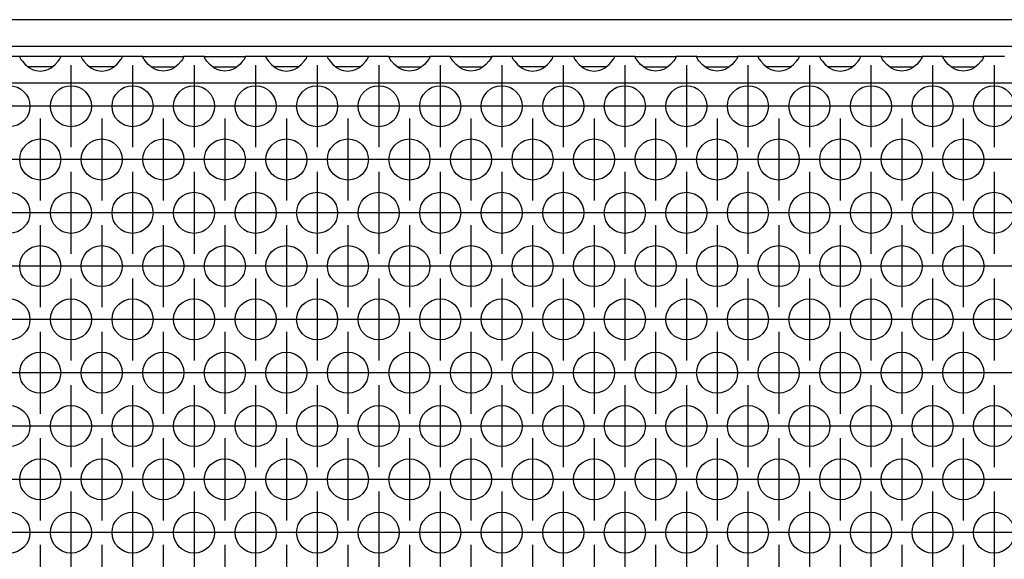
# Model space of a CAD drawing. Units: millimetres. Extents: x 0 to 594, y -13 to 407.
# Drawn here: x 222 to 241, y 266 to 276 of the extents above; entities that cross this region are included whole.
import ezdxf

# ---------------------------------------------------------------- set-up
doc = ezdxf.new("R2010")
doc.units = ezdxf.units.MM
doc.linetypes.add('DOT_CENTER', pattern=[14, 12, -1, 0, -1])
doc.layers.add('1', color=7, linetype='Continuous')

# ---------------------------------------------------------------- blocks, each defined once
blk = doc.blocks.new('frontpaneel_bg67_02__44', base_point=(265, 1378.75))
at = {"color": 1, "linetype": 'Continuous'}
for p, q in [((2262, 1381.35), (268, 1381.35)), ((2262, 1378.75), (268, 1378.75))]:
    blk.add_line(p, q, dxfattribs=at)
blk = doc.blocks.new('ansaugblende_lochung_rv4_6_bg67_wandstehend__48', base_point=(275, 1279.75))
at = {"color": 1, "linetype": 'Continuous'}
for p, q in [((1110.014, 1377.75), (1107.986, 1377.75)), ((1110.014, 1377.75), (1110.014, 1377.714)), ((1113.986, 1377.75), (1110.014, 1377.75)), ((1110.014, 1377.714), (1110.021, 1377.667)), ((1110.014, 1377.714), (1110.014, 1377.679)), ((1110.014, 1377.679), (1110.082, 1377.551)), ((1113.918, 1377.551), (1113.986, 1377.679)), ((1113.986, 1377.714), (1113.979, 1377.667)), ((1113.986, 1377.714), (1113.986, 1377.75)), ((1116.014, 1377.75), (1113.986, 1377.75)), ((1113.986, 1377.679), (1113.986, 1377.714)), ((1119.986, 1377.75), (1116.014, 1377.75)), ((1116.014, 1377.75), (1116.014, 1377.714)), ((1116.014, 1377.714), (1116.021, 1377.667)), ((1116.014, 1377.714), (1116.014, 1377.679)), ((1116.014, 1377.679), (1116.082, 1377.551)), ((1119.918, 1377.551), (1119.986, 1377.679)), ((1119.979, 1377.667), (1119.986, 1377.714)), ((1122.014, 1377.75), (1119.986, 1377.75)), ((1119.986, 1377.714), (1119.986, 1377.75)), ((1119.986, 1377.679), (1119.986, 1377.714)), ((1122.014, 1377.714), (1122.014, 1377.75)), ((1122.014, 1377.75), (1125.986, 1377.75)), ((1122.014, 1377.714), (1122.021, 1377.667)), ((1122.014, 1377.679), (1122.014, 1377.714)), ((1122.082, 1377.551), (1122.014, 1377.679)), ((1125.986, 1377.679), (1125.918, 1377.551)), ((1125.979, 1377.667), (1125.986, 1377.714)), ((1128.014, 1377.75), (1125.986, 1377.75)), ((1125.986, 1377.75), (1125.986, 1377.714)), ((1125.986, 1377.714), (1125.986, 1377.679)), ((1128.014, 1377.75), (1131.986, 1377.75)), ((1128.014, 1377.714), (1128.014, 1377.75)), ((1128.014, 1377.714), (1128.021, 1377.667)), ((1128.014, 1377.679), (1128.014, 1377.714)), ((1128.082, 1377.551), (1128.014, 1377.679)), ((1131.986, 1377.679), (1131.918, 1377.551)), ((1131.979, 1377.667), (1131.986, 1377.714)), ((1131.986, 1377.75), (1131.986, 1377.714)), ((1134.014, 1377.75), (1131.986, 1377.75)), ((1131.986, 1377.714), (1131.986, 1377.679)), ((1134.014, 1377.75), (1134.014, 1377.714)), ((1137.986, 1377.75), (1134.014, 1377.75)), ((1134.014, 1377.714), (1134.021, 1377.667)), ((1134.014, 1377.714), (1134.014, 1377.679)), ((1134.014, 1377.679), (1134.082, 1377.551)), ((1137.918, 1377.551), (1137.986, 1377.679)), ((1137.979, 1377.667), (1137.986, 1377.714)), ((1137.986, 1377.714), (1137.986, 1377.75)), ((1140.014, 1377.75), (1137.986, 1377.75)), ((1137.986, 1377.679), (1137.986, 1377.714)), ((1143.986, 1377.75), (1140.014, 1377.75)), ((1140.014, 1377.75), (1140.014, 1377.714)), ((1140.014, 1377.714), (1140.021, 1377.667)), ((1140.014, 1377.714), (1140.014, 1377.679)), ((1140.014, 1377.679), (1140.082, 1377.551)), ((1143.918, 1377.551), (1143.986, 1377.679)), ((1143.986, 1377.714), (1143.979, 1377.667)), ((1143.986, 1377.714), (1143.986, 1377.75)), ((1146.014, 1377.75), (1143.986, 1377.75)), ((1143.986, 1377.679), (1143.986, 1377.714)), ((1146.014, 1377.714), (1146.014, 1377.75)), ((1146.014, 1377.75), (1149.986, 1377.75)), ((1146.014, 1377.714), (1146.021, 1377.667)), ((1146.014, 1377.679), (1146.014, 1377.714)), ((1146.082, 1377.551), (1146.014, 1377.679)), ((1149.986, 1377.679), (1149.918, 1377.551)), ((1149.979, 1377.667), (1149.986, 1377.714)), ((1149.986, 1377.75), (1149.986, 1377.714)), ((1152.014, 1377.75), (1149.986, 1377.75)), ((1149.986, 1377.714), (1149.986, 1377.679)), ((1152.014, 1377.714), (1152.014, 1377.75)), ((1152.014, 1377.75), (1155.986, 1377.75)), ((1152.021, 1377.667), (1152.014, 1377.714)), ((1152.014, 1377.679), (1152.014, 1377.714)), ((1152.082, 1377.551), (1152.014, 1377.679)), ((1155.986, 1377.679), (1155.918, 1377.551)), ((1155.979, 1377.667), (1155.986, 1377.714)), ((1158.014, 1377.75), (1155.986, 1377.75)), ((1155.986, 1377.75), (1155.986, 1377.714)), ((1155.986, 1377.714), (1155.986, 1377.679)), ((1161.986, 1377.75), (1158.014, 1377.75)), ((1158.014, 1377.75), (1158.014, 1377.714)), ((1158.014, 1377.714), (1158.021, 1377.667)), ((1158.014, 1377.714), (1158.014, 1377.679)), ((1158.014, 1377.679), (1158.082, 1377.551)), ((1161.918, 1377.551), (1161.986, 1377.679)), ((1161.979, 1377.667), (1161.986, 1377.714)), ((1164.014, 1377.75), (1161.986, 1377.75)), ((1161.986, 1377.714), (1161.986, 1377.75)), ((1161.986, 1377.679), (1161.986, 1377.714)), ((1164.014, 1377.75), (1164.014, 1377.714)), ((1167.986, 1377.75), (1164.014, 1377.75)), ((1164.014, 1377.714), (1164.021, 1377.667)), ((1164.014, 1377.714), (1164.014, 1377.679)), ((1164.014, 1377.679), (1164.082, 1377.551)), ((1167.918, 1377.551), (1167.986, 1377.679)), ((1167.979, 1377.667), (1167.986, 1377.714)), ((1167.986, 1377.714), (1167.986, 1377.75)), ((1170.014, 1377.75), (1167.986, 1377.75)), ((1167.986, 1377.679), (1167.986, 1377.714)), ((1170.014, 1377.714), (1170.014, 1377.75)), ((1170.014, 1377.75), (1173.986, 1377.75)), ((1170.014, 1377.714), (1170.021, 1377.667)), ((1170.014, 1377.679), (1170.014, 1377.714)), ((1170.082, 1377.551), (1170.014, 1377.679)), ((1173.986, 1377.679), (1173.918, 1377.551)), ((1173.979, 1377.667), (1173.986, 1377.714)), ((1176.014, 1377.75), (1173.986, 1377.75)), ((1173.986, 1377.75), (1173.986, 1377.714)), ((1173.986, 1377.714), (1173.986, 1377.679)), ((1176.014, 1377.75), (1179.986, 1377.75)), ((1176.014, 1377.714), (1176.014, 1377.75)), ((1176.014, 1377.714), (1176.021, 1377.667)), ((1176.014, 1377.679), (1176.014, 1377.714)), ((1176.082, 1377.551), (1176.014, 1377.679)), ((1179.986, 1377.679), (1179.918, 1377.551)), ((1179.979, 1377.667), (1179.986, 1377.714)), ((1179.986, 1377.75), (1179.986, 1377.714)), ((1182.014, 1377.75), (1179.986, 1377.75)), ((1179.986, 1377.714), (1179.986, 1377.679)), ((1185.986, 1377.75), (1182.014, 1377.75)), ((1182.014, 1377.75), (1182.014, 1377.714)), ((1182.014, 1377.714), (1182.021, 1377.667)), ((1182.014, 1377.714), (1182.014, 1377.679)), ((1182.014, 1377.679), (1182.082, 1377.551)), ((1185.918, 1377.551), (1185.986, 1377.679)), ((1185.979, 1377.667), (1185.986, 1377.714)), ((1188.014, 1377.75), (1185.986, 1377.75)), ((1185.986, 1377.714), (1185.986, 1377.75)), ((1185.986, 1377.679), (1185.986, 1377.714)), ((1188.014, 1377.75), (1188.014, 1377.714)), ((1191.986, 1377.75), (1188.014, 1377.75)), ((1188.014, 1377.714), (1188.021, 1377.667)), ((1188.014, 1377.714), (1188.014, 1377.679)), ((1188.014, 1377.679), (1188.082, 1377.551)), ((1191.918, 1377.551), (1191.986, 1377.679)), ((1191.979, 1377.667), (1191.986, 1377.714)), ((1194.014, 1377.75), (1191.986, 1377.75)), ((1191.986, 1377.714), (1191.986, 1377.75)), ((1191.986, 1377.679), (1191.986, 1377.714)), ((1194.014, 1377.75), (1197.986, 1377.75)), ((1194.014, 1377.714), (1194.014, 1377.75)), ((1194.014, 1377.714), (1194.021, 1377.667)), ((1194.014, 1377.679), (1194.014, 1377.714)), ((1194.082, 1377.551), (1194.014, 1377.679)), ((1197.986, 1377.679), (1197.918, 1377.551)), ((1197.979, 1377.667), (1197.986, 1377.714)), ((1200.014, 1377.75), (1197.986, 1377.75)), ((1197.986, 1377.75), (1197.986, 1377.714)), ((1197.986, 1377.714), (1197.986, 1377.679)), ((1200.014, 1377.714), (1200.014, 1377.75)), ((1200.014, 1377.75), (1203.986, 1377.75)), ((1200.014, 1377.714), (1200.021, 1377.667)), ((1200.014, 1377.679), (1200.014, 1377.714)), ((1200.082, 1377.551), (1200.014, 1377.679)), ((1203.986, 1377.679), (1203.918, 1377.551)), ((1203.979, 1377.667), (1203.986, 1377.714)), ((1203.986, 1377.75), (1203.986, 1377.714)), ((1206.014, 1377.75), (1203.986, 1377.75)), ((1203.986, 1377.714), (1203.986, 1377.679)), ((1110.082, 1377.551), (1110.092, 1377.535)), ((1110.092, 1377.535), (1110.127, 1377.479)), ((1110.127, 1377.479), (1110.262, 1377.293)), ((1110.262, 1377.293), (1110.541, 1376.985)), ((1110.541, 1376.985), (1110.942, 1376.664)), ((1111.235, 1376.75), (1110.834, 1376.75)), ((1110.942, 1376.664), (1111.18, 1376.529)), ((1112.765, 1376.75), (1111.235, 1376.75)), ((1113.166, 1376.75), (1112.765, 1376.75)), ((1112.82, 1376.529), (1113.058, 1376.664)), ((1113.058, 1376.664), (1113.459, 1376.985)), ((1113.459, 1376.985), (1113.738, 1377.293)), ((1113.738, 1377.293), (1113.873, 1377.479)), ((1113.873, 1377.479), (1113.908, 1377.535)), ((1113.908, 1377.535), (1113.918, 1377.551)), ((1116.082, 1377.551), (1116.092, 1377.535)), ((1116.092, 1377.535), (1116.127, 1377.479)), ((1116.127, 1377.479), (1116.262, 1377.293)), ((1116.262, 1377.293), (1116.541, 1376.985)), ((1116.541, 1376.985), (1116.942, 1376.664)), ((1117.235, 1376.75), (1116.834, 1376.75)), ((1116.942, 1376.664), (1117.18, 1376.529)), ((1118.765, 1376.75), (1117.235, 1376.75)), ((1119.166, 1376.75), (1118.765, 1376.75)), ((1118.82, 1376.529), (1119.058, 1376.664)), ((1119.058, 1376.664), (1119.459, 1376.985)), ((1119.459, 1376.985), (1119.738, 1377.293)), ((1119.738, 1377.293), (1119.873, 1377.479)), ((1119.873, 1377.479), (1119.908, 1377.535)), ((1119.908, 1377.535), (1119.918, 1377.551)), ((1122.092, 1377.535), (1122.082, 1377.551)), ((1122.127, 1377.479), (1122.092, 1377.535)), ((1122.262, 1377.293), (1122.127, 1377.479)), ((1122.541, 1376.985), (1122.262, 1377.293)), ((1122.942, 1376.664), (1122.541, 1376.985)), ((1122.834, 1376.75), (1123.235, 1376.75)), ((1123.18, 1376.529), (1122.942, 1376.664)), ((1123.235, 1376.75), (1124.765, 1376.75)), ((1124.765, 1376.75), (1125.166, 1376.75)), ((1125.058, 1376.664), (1124.82, 1376.529)), ((1125.459, 1376.985), (1125.058, 1376.664)), ((1125.738, 1377.293), (1125.459, 1376.985)), ((1125.873, 1377.479), (1125.738, 1377.293)), ((1125.908, 1377.535), (1125.873, 1377.479)), ((1125.918, 1377.551), (1125.908, 1377.535)), ((1128.092, 1377.535), (1128.082, 1377.551)), ((1128.127, 1377.479), (1128.092, 1377.535)), ((1128.262, 1377.293), (1128.127, 1377.479)), ((1128.541, 1376.985), (1128.262, 1377.293)), ((1128.942, 1376.664), (1128.541, 1376.985)), ((1128.834, 1376.75), (1129.235, 1376.75)), ((1129.18, 1376.529), (1128.942, 1376.664)), ((1129.235, 1376.75), (1130.765, 1376.75)), ((1130.765, 1376.75), (1131.166, 1376.75)), ((1131.058, 1376.664), (1130.82, 1376.529)), ((1131.459, 1376.985), (1131.058, 1376.664)), ((1131.738, 1377.293), (1131.459, 1376.985)), ((1131.873, 1377.479), (1131.738, 1377.293)), ((1131.908, 1377.535), (1131.873, 1377.479)), ((1131.918, 1377.551), (1131.908, 1377.535)), ((1134.082, 1377.551), (1134.092, 1377.535)), ((1134.092, 1377.535), (1134.127, 1377.479)), ((1134.127, 1377.479), (1134.262, 1377.293)), ((1134.262, 1377.293), (1134.541, 1376.985)), ((1134.541, 1376.985), (1134.942, 1376.664)), ((1135.235, 1376.75), (1134.834, 1376.75)), ((1134.942, 1376.664), (1135.18, 1376.529)), ((1136.765, 1376.75), (1135.235, 1376.75)), ((1137.166, 1376.75), (1136.765, 1376.75)), ((1136.82, 1376.529), (1137.058, 1376.664)), ((1137.058, 1376.664), (1137.459, 1376.985)), ((1137.459, 1376.985), (1137.738, 1377.293)), ((1137.738, 1377.293), (1137.873, 1377.479)), ((1137.873, 1377.479), (1137.908, 1377.535)), ((1137.908, 1377.535), (1137.918, 1377.551)), ((1140.082, 1377.551), (1140.092, 1377.535)), ((1140.092, 1377.535), (1140.127, 1377.479)), ((1140.127, 1377.479), (1140.262, 1377.293)), ((1140.262, 1377.293), (1140.541, 1376.985)), ((1140.541, 1376.985), (1140.942, 1376.664)), ((1141.235, 1376.75), (1140.834, 1376.75)), ((1140.942, 1376.664), (1141.18, 1376.529)), ((1142.765, 1376.75), (1141.235, 1376.75)), ((1143.166, 1376.75), (1142.765, 1376.75)), ((1142.82, 1376.529), (1143.058, 1376.664)), ((1143.058, 1376.664), (1143.459, 1376.985)), ((1143.459, 1376.985), (1143.738, 1377.293)), ((1143.738, 1377.293), (1143.873, 1377.479)), ((1143.873, 1377.479), (1143.908, 1377.535)), ((1143.908, 1377.535), (1143.918, 1377.551)), ((1146.092, 1377.535), (1146.082, 1377.551)), ((1146.127, 1377.479), (1146.092, 1377.535)), ((1146.262, 1377.293), (1146.127, 1377.479)), ((1146.541, 1376.985), (1146.262, 1377.293)), ((1146.942, 1376.664), (1146.541, 1376.985)), ((1146.834, 1376.75), (1147.235, 1376.75)), ((1147.18, 1376.529), (1146.942, 1376.664)), ((1147.235, 1376.75), (1148.765, 1376.75)), ((1148.765, 1376.75), (1149.166, 1376.75)), ((1149.058, 1376.664), (1148.82, 1376.529)), ((1149.459, 1376.985), (1149.058, 1376.664)), ((1149.738, 1377.293), (1149.459, 1376.985)), ((1149.873, 1377.479), (1149.738, 1377.293)), ((1149.908, 1377.535), (1149.873, 1377.479)), ((1149.918, 1377.551), (1149.908, 1377.535)), ((1152.092, 1377.535), (1152.082, 1377.551)), ((1152.127, 1377.479), (1152.092, 1377.535)), ((1152.262, 1377.293), (1152.127, 1377.479)), ((1152.541, 1376.985), (1152.262, 1377.293)), ((1152.942, 1376.664), (1152.541, 1376.985)), ((1152.834, 1376.75), (1153.235, 1376.75)), ((1153.18, 1376.529), (1152.942, 1376.664)), ((1153.235, 1376.75), (1154.765, 1376.75)), ((1154.765, 1376.75), (1155.166, 1376.75)), ((1155.058, 1376.664), (1154.82, 1376.529)), ((1155.459, 1376.985), (1155.058, 1376.664)), ((1155.738, 1377.293), (1155.459, 1376.985)), ((1155.873, 1377.479), (1155.738, 1377.293)), ((1155.908, 1377.535), (1155.873, 1377.479)), ((1155.918, 1377.551), (1155.908, 1377.535)), ((1158.082, 1377.551), (1158.092, 1377.535)), ((1158.092, 1377.535), (1158.127, 1377.479)), ((1158.127, 1377.479), (1158.262, 1377.293)), ((1158.262, 1377.293), (1158.541, 1376.985)), ((1158.541, 1376.985), (1158.942, 1376.664)), ((1159.235, 1376.75), (1158.834, 1376.75)), ((1158.942, 1376.664), (1159.18, 1376.529)), ((1160.765, 1376.75), (1159.235, 1376.75)), ((1161.166, 1376.75), (1160.765, 1376.75)), ((1160.82, 1376.529), (1161.058, 1376.664)), ((1161.058, 1376.664), (1161.459, 1376.985)), ((1161.459, 1376.985), (1161.738, 1377.293)), ((1161.738, 1377.293), (1161.873, 1377.479)), ((1161.873, 1377.479), (1161.908, 1377.535)), ((1161.908, 1377.535), (1161.918, 1377.551)), ((1164.082, 1377.551), (1164.092, 1377.535)), ((1164.092, 1377.535), (1164.127, 1377.479)), ((1164.127, 1377.479), (1164.262, 1377.293)), ((1164.262, 1377.293), (1164.541, 1376.985)), ((1164.541, 1376.985), (1164.942, 1376.664)), ((1165.235, 1376.75), (1164.834, 1376.75)), ((1164.942, 1376.664), (1165.18, 1376.529)), ((1166.765, 1376.75), (1165.235, 1376.75)), ((1167.166, 1376.75), (1166.765, 1376.75)), ((1166.82, 1376.529), (1167.058, 1376.664)), ((1167.058, 1376.664), (1167.459, 1376.985)), ((1167.459, 1376.985), (1167.738, 1377.293)), ((1167.738, 1377.293), (1167.873, 1377.479)), ((1167.873, 1377.479), (1167.908, 1377.535)), ((1167.908, 1377.535), (1167.918, 1377.551)), ((1170.092, 1377.535), (1170.082, 1377.551)), ((1170.127, 1377.479), (1170.092, 1377.535)), ((1170.262, 1377.293), (1170.127, 1377.479)), ((1170.541, 1376.985), (1170.262, 1377.293)), ((1170.942, 1376.664), (1170.541, 1376.985)), ((1170.834, 1376.75), (1171.235, 1376.75)), ((1171.18, 1376.529), (1170.942, 1376.664)), ((1171.235, 1376.75), (1172.765, 1376.75)), ((1172.765, 1376.75), (1173.166, 1376.75)), ((1173.058, 1376.664), (1172.82, 1376.529)), ((1173.459, 1376.985), (1173.058, 1376.664)), ((1173.738, 1377.293), (1173.459, 1376.985)), ((1173.873, 1377.479), (1173.738, 1377.293)), ((1173.908, 1377.535), (1173.873, 1377.479)), ((1173.918, 1377.551), (1173.908, 1377.535)), ((1176.092, 1377.535), (1176.082, 1377.551)), ((1176.127, 1377.479), (1176.092, 1377.535)), ((1176.262, 1377.293), (1176.127, 1377.479)), ((1176.541, 1376.985), (1176.262, 1377.293)), ((1176.942, 1376.664), (1176.541, 1376.985)), ((1176.834, 1376.75), (1177.235, 1376.75)), ((1177.18, 1376.529), (1176.942, 1376.664)), ((1177.235, 1376.75), (1178.765, 1376.75)), ((1178.765, 1376.75), (1179.166, 1376.75)), ((1179.058, 1376.664), (1178.82, 1376.529)), ((1179.459, 1376.985), (1179.058, 1376.664)), ((1179.738, 1377.293), (1179.459, 1376.985)), ((1179.873, 1377.479), (1179.738, 1377.293)), ((1179.908, 1377.535), (1179.873, 1377.479)), ((1179.918, 1377.551), (1179.908, 1377.535)), ((1182.082, 1377.551), (1182.092, 1377.535)), ((1182.092, 1377.535), (1182.127, 1377.479)), ((1182.127, 1377.479), (1182.262, 1377.293)), ((1182.262, 1377.293), (1182.541, 1376.985)), ((1182.541, 1376.985), (1182.942, 1376.664)), ((1183.235, 1376.75), (1182.834, 1376.75)), ((1182.942, 1376.664), (1183.18, 1376.529)), ((1184.765, 1376.75), (1183.235, 1376.75)), ((1185.166, 1376.75), (1184.765, 1376.75)), ((1184.82, 1376.529), (1185.058, 1376.664)), ((1185.058, 1376.664), (1185.459, 1376.985)), ((1185.459, 1376.985), (1185.738, 1377.293)), ((1185.738, 1377.293), (1185.873, 1377.479)), ((1185.873, 1377.479), (1185.908, 1377.535)), ((1185.908, 1377.535), (1185.918, 1377.551)), ((1188.082, 1377.551), (1188.092, 1377.535)), ((1188.092, 1377.535), (1188.127, 1377.479)), ((1188.127, 1377.479), (1188.262, 1377.293)), ((1188.262, 1377.293), (1188.541, 1376.985)), ((1188.541, 1376.985), (1188.942, 1376.664)), ((1189.235, 1376.75), (1188.834, 1376.75)), ((1188.942, 1376.664), (1189.18, 1376.529)), ((1190.765, 1376.75), (1189.235, 1376.75)), ((1191.166, 1376.75), (1190.765, 1376.75)), ((1190.82, 1376.529), (1191.058, 1376.664)), ((1191.058, 1376.664), (1191.459, 1376.985)), ((1191.459, 1376.985), (1191.738, 1377.293)), ((1191.738, 1377.293), (1191.873, 1377.479)), ((1191.873, 1377.479), (1191.908, 1377.535)), ((1191.908, 1377.535), (1191.918, 1377.551)), ((1194.092, 1377.535), (1194.082, 1377.551)), ((1194.127, 1377.479), (1194.092, 1377.535)), ((1194.262, 1377.293), (1194.127, 1377.479)), ((1194.541, 1376.985), (1194.262, 1377.293)), ((1194.942, 1376.664), (1194.541, 1376.985)), ((1194.834, 1376.75), (1195.235, 1376.75)), ((1195.18, 1376.529), (1194.942, 1376.664)), ((1195.235, 1376.75), (1196.765, 1376.75)), ((1196.765, 1376.75), (1197.166, 1376.75)), ((1197.058, 1376.664), (1196.82, 1376.529)), ((1197.459, 1376.985), (1197.058, 1376.664)), ((1197.738, 1377.293), (1197.459, 1376.985)), ((1197.873, 1377.479), (1197.738, 1377.293)), ((1197.908, 1377.535), (1197.873, 1377.479)), ((1197.918, 1377.551), (1197.908, 1377.535)), ((1200.092, 1377.535), (1200.082, 1377.551)), ((1200.127, 1377.479), (1200.092, 1377.535)), ((1200.262, 1377.293), (1200.127, 1377.479)), ((1200.541, 1376.985), (1200.262, 1377.293)), ((1200.942, 1376.664), (1200.541, 1376.985)), ((1200.834, 1376.75), (1201.235, 1376.75)), ((1201.18, 1376.529), (1200.942, 1376.664)), ((1201.235, 1376.75), (1202.765, 1376.75)), ((1202.765, 1376.75), (1203.166, 1376.75)), ((1203.058, 1376.664), (1202.82, 1376.529)), ((1203.459, 1376.985), (1203.058, 1376.664)), ((1203.738, 1377.293), (1203.459, 1376.985)), ((1203.873, 1377.479), (1203.738, 1377.293)), ((1203.908, 1377.535), (1203.873, 1377.479)), ((1203.918, 1377.551), (1203.908, 1377.535)), ((1111.18, 1376.529), (1111.229, 1376.507)), ((1111.229, 1376.507), (1111.581, 1376.384)), ((1111.581, 1376.384), (1112, 1376.334)), ((1112, 1376.334), (1112.419, 1376.384)), ((1112.419, 1376.384), (1112.771, 1376.507)), ((1112.771, 1376.507), (1112.82, 1376.529)), ((1117.18, 1376.529), (1117.229, 1376.507)), ((1117.229, 1376.507), (1117.581, 1376.384)), ((1117.581, 1376.384), (1118, 1376.334)), ((1118, 1376.334), (1118.419, 1376.384)), ((1118.419, 1376.384), (1118.771, 1376.507)), ((1118.771, 1376.507), (1118.82, 1376.529)), ((1123.229, 1376.507), (1123.18, 1376.529)), ((1123.581, 1376.384), (1123.229, 1376.507)), ((1124, 1376.334), (1123.581, 1376.384)), ((1124.419, 1376.384), (1124, 1376.334)), ((1124.771, 1376.507), (1124.419, 1376.384)), ((1124.82, 1376.529), (1124.771, 1376.507)), ((1129.229, 1376.507), (1129.18, 1376.529)), ((1129.581, 1376.384), (1129.229, 1376.507)), ((1130, 1376.334), (1129.581, 1376.384)), ((1130.419, 1376.384), (1130, 1376.334)), ((1130.771, 1376.507), (1130.419, 1376.384)), ((1130.82, 1376.529), (1130.771, 1376.507)), ((1135.18, 1376.529), (1135.229, 1376.507)), ((1135.229, 1376.507), (1135.581, 1376.384)), ((1135.581, 1376.384), (1136, 1376.334)), ((1136, 1376.334), (1136.419, 1376.384)), ((1136.419, 1376.384), (1136.771, 1376.507)), ((1136.771, 1376.507), (1136.82, 1376.529)), ((1141.18, 1376.529), (1141.229, 1376.507)), ((1141.229, 1376.507), (1141.581, 1376.384)), ((1141.581, 1376.384), (1142, 1376.334)), ((1142, 1376.334), (1142.419, 1376.384)), ((1142.419, 1376.384), (1142.771, 1376.507)), ((1142.771, 1376.507), (1142.82, 1376.529)), ((1147.229, 1376.507), (1147.18, 1376.529)), ((1147.581, 1376.384), (1147.229, 1376.507)), ((1148, 1376.334), (1147.581, 1376.384)), ((1148.419, 1376.384), (1148, 1376.334)), ((1148.771, 1376.507), (1148.419, 1376.384)), ((1148.82, 1376.529), (1148.771, 1376.507)), ((1153.229, 1376.507), (1153.18, 1376.529)), ((1153.581, 1376.384), (1153.229, 1376.507)), ((1154, 1376.334), (1153.581, 1376.384)), ((1154.419, 1376.384), (1154, 1376.334)), ((1154.771, 1376.507), (1154.419, 1376.384)), ((1154.82, 1376.529), (1154.771, 1376.507)), ((1159.18, 1376.529), (1159.229, 1376.507)), ((1159.229, 1376.507), (1159.581, 1376.384)), ((1159.581, 1376.384), (1160, 1376.334)), ((1160, 1376.334), (1160.419, 1376.384)), ((1160.419, 1376.384), (1160.771, 1376.507)), ((1160.771, 1376.507), (1160.82, 1376.529)), ((1165.18, 1376.529), (1165.229, 1376.507)), ((1165.229, 1376.507), (1165.581, 1376.384)), ((1165.581, 1376.384), (1166, 1376.334)), ((1166, 1376.334), (1166.419, 1376.384)), ((1166.419, 1376.384), (1166.771, 1376.507)), ((1166.771, 1376.507), (1166.82, 1376.529)), ((1171.229, 1376.507), (1171.18, 1376.529)), ((1171.581, 1376.384), (1171.229, 1376.507)), ((1172, 1376.334), (1171.581, 1376.384)), ((1172.419, 1376.384), (1172, 1376.334)), ((1172.771, 1376.507), (1172.419, 1376.384)), ((1172.82, 1376.529), (1172.771, 1376.507)), ((1177.229, 1376.507), (1177.18, 1376.529)), ((1177.581, 1376.384), (1177.229, 1376.507)), ((1178, 1376.334), (1177.581, 1376.384)), ((1178.419, 1376.384), (1178, 1376.334)), ((1178.771, 1376.507), (1178.419, 1376.384)), ((1178.82, 1376.529), (1178.771, 1376.507)), ((1183.18, 1376.529), (1183.229, 1376.507)), ((1183.229, 1376.507), (1183.581, 1376.384)), ((1183.581, 1376.384), (1184, 1376.334)), ((1184, 1376.334), (1184.419, 1376.384)), ((1184.419, 1376.384), (1184.771, 1376.507)), ((1184.771, 1376.507), (1184.82, 1376.529)), ((1189.18, 1376.529), (1189.229, 1376.507)), ((1189.229, 1376.507), (1189.581, 1376.384)), ((1189.581, 1376.384), (1190, 1376.334)), ((1190, 1376.334), (1190.419, 1376.384)), ((1190.419, 1376.384), (1190.771, 1376.507)), ((1190.771, 1376.507), (1190.82, 1376.529)), ((1195.229, 1376.507), (1195.18, 1376.529)), ((1195.581, 1376.384), (1195.229, 1376.507)), ((1196, 1376.334), (1195.581, 1376.384)), ((1196.419, 1376.384), (1196, 1376.334)), ((1196.771, 1376.507), (1196.419, 1376.384)), ((1196.82, 1376.529), (1196.771, 1376.507)), ((1201.229, 1376.507), (1201.18, 1376.529)), ((1201.581, 1376.384), (1201.229, 1376.507)), ((1202, 1376.334), (1201.581, 1376.384)), ((1202.419, 1376.384), (1202, 1376.334)), ((1202.771, 1376.507), (1202.419, 1376.384)), ((1202.82, 1376.529), (1202.771, 1376.507)), ((2252, 1375.15), (278, 1375.15))]:
    blk.add_line(p, q, dxfattribs=at)
for centre in [(1109, 1372.917), (1115, 1372.917), (1121, 1372.917), (1127, 1372.917), (1133, 1372.917), (1139, 1372.917), (1145, 1372.917), (1151, 1372.917), (1157, 1372.917), (1163, 1372.917), (1169, 1372.917), (1175, 1372.917), (1181, 1372.917), (1187, 1372.917), (1193, 1372.917), (1199, 1372.917), (1205, 1372.917), (1112, 1367.721), (1118, 1367.721), (1124, 1367.721), (1130, 1367.721), (1136, 1367.721), (1142, 1367.721), (1148, 1367.721), (1154, 1367.721), (1160, 1367.721), (1166, 1367.721), (1172, 1367.721), (1178, 1367.721), (1184, 1367.721), (1190, 1367.721), (1196, 1367.721), (1202, 1367.721), (1109, 1362.525), (1115, 1362.525), (1121, 1362.525), (1127, 1362.525), (1133, 1362.525), (1139, 1362.525), (1145, 1362.525), (1151, 1362.525), (1157, 1362.525), (1163, 1362.525), (1169, 1362.525), (1175, 1362.525), (1181, 1362.525), (1187, 1362.525), (1193, 1362.525), (1199, 1362.525), (1205, 1362.525), (1112, 1357.329), (1118, 1357.329), (1124, 1357.329), (1130, 1357.329), (1136, 1357.329), (1142, 1357.329), (1148, 1357.329), (1154, 1357.329), (1160, 1357.329), (1166, 1357.329), (1172, 1357.329), (1178, 1357.329), (1184, 1357.329), (1190, 1357.329), (1196, 1357.329), (1202, 1357.329), (1109, 1352.133), (1115, 1352.133), (1121, 1352.133), (1127, 1352.133), (1133, 1352.133), (1139, 1352.133), (1145, 1352.133), (1151, 1352.133), (1157, 1352.133), (1163, 1352.133), (1169, 1352.133), (1175, 1352.133), (1181, 1352.133), (1187, 1352.133), (1193, 1352.133), (1199, 1352.133), (1205, 1352.133), (1112, 1346.937), (1118, 1346.937), (1124, 1346.937), (1130, 1346.937), (1136, 1346.937), (1142, 1346.937), (1148, 1346.937), (1154, 1346.937), (1160, 1346.937), (1166, 1346.937), (1172, 1346.937), (1178, 1346.937), (1184, 1346.937), (1190, 1346.937), (1196, 1346.937), (1202, 1346.937), (1109, 1341.74), (1115, 1341.74), (1121, 1341.74), (1127, 1341.74), (1133, 1341.74), (1139, 1341.74), (1145, 1341.74), (1151, 1341.74), (1157, 1341.74), (1163, 1341.74), (1169, 1341.74), (1175, 1341.74), (1181, 1341.74), (1187, 1341.74), (1193, 1341.74), (1199, 1341.74), (1205, 1341.74), (1112, 1336.544), (1118, 1336.544), (1124, 1336.544), (1130, 1336.544), (1136, 1336.544), (1142, 1336.544), (1148, 1336.544), (1154, 1336.544), (1160, 1336.544), (1166, 1336.544), (1172, 1336.544), (1178, 1336.544), (1184, 1336.544), (1190, 1336.544), (1196, 1336.544), (1202, 1336.544), (1109, 1331.348), (1115, 1331.348), (1121, 1331.348), (1127, 1331.348), (1133, 1331.348), (1139, 1331.348), (1145, 1331.348), (1151, 1331.348), (1157, 1331.348), (1163, 1331.348), (1169, 1331.348), (1175, 1331.348), (1181, 1331.348), (1187, 1331.348), (1193, 1331.348), (1199, 1331.348), (1205, 1331.348)]:
    blk.add_circle(centre, 2, dxfattribs=at)
at = {"layer": '1', "color": 2, "linetype": 'DOT_CENTER'}
for p, q in [((1115, 1376.917), (1115, 1368.917)), ((1121, 1376.917), (1121, 1368.917)), ((1127, 1376.917), (1127, 1368.917)), ((1133, 1376.917), (1133, 1368.917)), ((1139, 1376.917), (1139, 1368.917)), ((1145, 1376.917), (1145, 1368.917)), ((1151, 1376.917), (1151, 1368.917)), ((1157, 1376.917), (1157, 1368.917)), ((1163, 1376.917), (1163, 1368.917)), ((1169, 1376.917), (1169, 1368.917)), ((1175, 1376.917), (1175, 1368.917)), ((1181, 1376.917), (1181, 1368.917)), ((1187, 1376.917), (1187, 1368.917)), ((1193, 1376.917), (1193, 1368.917)), ((1199, 1376.917), (1199, 1368.917)), ((1205, 1376.917), (1205, 1368.917)), ((1113, 1372.917), (1105, 1372.917)), ((1119, 1372.917), (1111, 1372.917)), ((1125, 1372.917), (1117, 1372.917)), ((1131, 1372.917), (1123, 1372.917)), ((1137, 1372.917), (1129, 1372.917)), ((1143, 1372.917), (1135, 1372.917)), ((1149, 1372.917), (1141, 1372.917)), ((1155, 1372.917), (1147, 1372.917)), ((1161, 1372.917), (1153, 1372.917)), ((1167, 1372.917), (1159, 1372.917)), ((1173, 1372.917), (1165, 1372.917)), ((1179, 1372.917), (1171, 1372.917)), ((1185, 1372.917), (1177, 1372.917)), ((1191, 1372.917), (1183, 1372.917)), ((1197, 1372.917), (1189, 1372.917)), ((1203, 1372.917), (1195, 1372.917)), ((1209, 1372.917), (1201, 1372.917)), ((1112, 1371.721), (1112, 1363.721)), ((1118, 1371.721), (1118, 1363.721)), ((1124, 1371.721), (1124, 1363.721)), ((1130, 1371.721), (1130, 1363.721)), ((1136, 1371.721), (1136, 1363.721)), ((1142, 1371.721), (1142, 1363.721)), ((1148, 1371.721), (1148, 1363.721)), ((1154, 1371.721), (1154, 1363.721)), ((1160, 1371.721), (1160, 1363.721)), ((1166, 1371.721), (1166, 1363.721)), ((1172, 1371.721), (1172, 1363.721)), ((1178, 1371.721), (1178, 1363.721)), ((1184, 1371.721), (1184, 1363.721)), ((1190, 1371.721), (1190, 1363.721)), ((1196, 1371.721), (1196, 1363.721)), ((1202, 1371.721), (1202, 1363.721)), ((1110, 1367.721), (1102, 1367.721)), ((1116, 1367.721), (1108, 1367.721)), ((1122, 1367.721), (1114, 1367.721)), ((1128, 1367.721), (1120, 1367.721)), ((1134, 1367.721), (1126, 1367.721)), ((1140, 1367.721), (1132, 1367.721)), ((1146, 1367.721), (1138, 1367.721)), ((1152, 1367.721), (1144, 1367.721)), ((1158, 1367.721), (1150, 1367.721)), ((1164, 1367.721), (1156, 1367.721)), ((1170, 1367.721), (1162, 1367.721)), ((1176, 1367.721), (1168, 1367.721)), ((1182, 1367.721), (1174, 1367.721)), ((1188, 1367.721), (1180, 1367.721)), ((1194, 1367.721), (1186, 1367.721)), ((1200, 1367.721), (1192, 1367.721)), ((1206, 1367.721), (1198, 1367.721)), ((1212, 1367.721), (1204, 1367.721)), ((1115, 1366.525), (1115, 1358.525)), ((1121, 1366.525), (1121, 1358.525)), ((1127, 1366.525), (1127, 1358.525)), ((1133, 1366.525), (1133, 1358.525)), ((1139, 1366.525), (1139, 1358.525)), ((1145, 1366.525), (1145, 1358.525)), ((1151, 1366.525), (1151, 1358.525)), ((1157, 1366.525), (1157, 1358.525)), ((1163, 1366.525), (1163, 1358.525)), ((1169, 1366.525), (1169, 1358.525)), ((1175, 1366.525), (1175, 1358.525)), ((1181, 1366.525), (1181, 1358.525)), ((1187, 1366.525), (1187, 1358.525)), ((1193, 1366.525), (1193, 1358.525)), ((1199, 1366.525), (1199, 1358.525)), ((1205, 1366.525), (1205, 1358.525)), ((1113, 1362.525), (1105, 1362.525)), ((1119, 1362.525), (1111, 1362.525)), ((1125, 1362.525), (1117, 1362.525)), ((1131, 1362.525), (1123, 1362.525)), ((1137, 1362.525), (1129, 1362.525)), ((1143, 1362.525), (1135, 1362.525)), ((1149, 1362.525), (1141, 1362.525)), ((1155, 1362.525), (1147, 1362.525)), ((1161, 1362.525), (1153, 1362.525)), ((1167, 1362.525), (1159, 1362.525)), ((1173, 1362.525), (1165, 1362.525)), ((1179, 1362.525), (1171, 1362.525)), ((1185, 1362.525), (1177, 1362.525)), ((1191, 1362.525), (1183, 1362.525)), ((1197, 1362.525), (1189, 1362.525)), ((1203, 1362.525), (1195, 1362.525)), ((1209, 1362.525), (1201, 1362.525)), ((1112, 1361.329), (1112, 1353.329)), ((1118, 1361.329), (1118, 1353.329)), ((1124, 1361.329), (1124, 1353.329)), ((1130, 1361.329), (1130, 1353.329)), ((1136, 1361.329), (1136, 1353.329)), ((1142, 1361.329), (1142, 1353.329)), ((1148, 1361.329), (1148, 1353.329)), ((1154, 1361.329), (1154, 1353.329)), ((1160, 1361.329), (1160, 1353.329)), ((1166, 1361.329), (1166, 1353.329)), ((1172, 1361.329), (1172, 1353.329)), ((1178, 1361.329), (1178, 1353.329)), ((1184, 1361.329), (1184, 1353.329)), ((1190, 1361.329), (1190, 1353.329)), ((1196, 1361.329), (1196, 1353.329)), ((1202, 1361.329), (1202, 1353.329)), ((1110, 1357.329), (1102, 1357.329)), ((1116, 1357.329), (1108, 1357.329)), ((1122, 1357.329), (1114, 1357.329)), ((1128, 1357.329), (1120, 1357.329)), ((1134, 1357.329), (1126, 1357.329)), ((1140, 1357.329), (1132, 1357.329)), ((1146, 1357.329), (1138, 1357.329)), ((1152, 1357.329), (1144, 1357.329)), ((1158, 1357.329), (1150, 1357.329)), ((1164, 1357.329), (1156, 1357.329)), ((1170, 1357.329), (1162, 1357.329)), ((1176, 1357.329), (1168, 1357.329)), ((1182, 1357.329), (1174, 1357.329)), ((1188, 1357.329), (1180, 1357.329)), ((1194, 1357.329), (1186, 1357.329)), ((1200, 1357.329), (1192, 1357.329)), ((1206, 1357.329), (1198, 1357.329)), ((1212, 1357.329), (1204, 1357.329)), ((1115, 1356.133), (1115, 1348.133)), ((1121, 1356.133), (1121, 1348.133)), ((1127, 1356.133), (1127, 1348.133)), ((1133, 1356.133), (1133, 1348.133)), ((1139, 1356.133), (1139, 1348.133)), ((1145, 1356.133), (1145, 1348.133)), ((1151, 1356.133), (1151, 1348.133)), ((1157, 1356.133), (1157, 1348.133)), ((1163, 1356.133), (1163, 1348.133)), ((1169, 1356.133), (1169, 1348.133)), ((1175, 1356.133), (1175, 1348.133)), ((1181, 1356.133), (1181, 1348.133)), ((1187, 1356.133), (1187, 1348.133)), ((1193, 1356.133), (1193, 1348.133)), ((1199, 1356.133), (1199, 1348.133)), ((1205, 1356.133), (1205, 1348.133)), ((1113, 1352.133), (1105, 1352.133)), ((1119, 1352.133), (1111, 1352.133)), ((1125, 1352.133), (1117, 1352.133)), ((1131, 1352.133), (1123, 1352.133)), ((1137, 1352.133), (1129, 1352.133)), ((1143, 1352.133), (1135, 1352.133)), ((1149, 1352.133), (1141, 1352.133)), ((1155, 1352.133), (1147, 1352.133)), ((1161, 1352.133), (1153, 1352.133)), ((1167, 1352.133), (1159, 1352.133)), ((1173, 1352.133), (1165, 1352.133)), ((1179, 1352.133), (1171, 1352.133)), ((1185, 1352.133), (1177, 1352.133)), ((1191, 1352.133), (1183, 1352.133)), ((1197, 1352.133), (1189, 1352.133)), ((1203, 1352.133), (1195, 1352.133)), ((1209, 1352.133), (1201, 1352.133)), ((1112, 1350.937), (1112, 1342.937)), ((1118, 1350.937), (1118, 1342.937)), ((1124, 1350.937), (1124, 1342.937)), ((1130, 1350.937), (1130, 1342.937)), ((1136, 1350.937), (1136, 1342.937)), ((1142, 1350.937), (1142, 1342.937)), ((1148, 1350.937), (1148, 1342.937)), ((1154, 1350.937), (1154, 1342.937)), ((1160, 1350.937), (1160, 1342.937)), ((1166, 1350.937), (1166, 1342.937)), ((1172, 1350.937), (1172, 1342.937)), ((1178, 1350.937), (1178, 1342.937)), ((1184, 1350.937), (1184, 1342.937)), ((1190, 1350.937), (1190, 1342.937)), ((1196, 1350.937), (1196, 1342.937)), ((1202, 1350.937), (1202, 1342.937)), ((1110, 1346.937), (1102, 1346.937)), ((1116, 1346.937), (1108, 1346.937)), ((1122, 1346.937), (1114, 1346.937)), ((1128, 1346.937), (1120, 1346.937)), ((1134, 1346.937), (1126, 1346.937)), ((1140, 1346.937), (1132, 1346.937)), ((1146, 1346.937), (1138, 1346.937)), ((1152, 1346.937), (1144, 1346.937)), ((1158, 1346.937), (1150, 1346.937)), ((1164, 1346.937), (1156, 1346.937)), ((1170, 1346.937), (1162, 1346.937)), ((1176, 1346.937), (1168, 1346.937)), ((1182, 1346.937), (1174, 1346.937)), ((1188, 1346.937), (1180, 1346.937)), ((1194, 1346.937), (1186, 1346.937)), ((1200, 1346.937), (1192, 1346.937)), ((1206, 1346.937), (1198, 1346.937)), ((1212, 1346.937), (1204, 1346.937)), ((1115, 1345.74), (1115, 1337.74)), ((1121, 1345.74), (1121, 1337.74)), ((1127, 1345.74), (1127, 1337.74)), ((1133, 1345.74), (1133, 1337.74)), ((1139, 1345.74), (1139, 1337.74)), ((1145, 1345.74), (1145, 1337.74)), ((1151, 1345.74), (1151, 1337.74)), ((1157, 1345.74), (1157, 1337.74)), ((1163, 1345.74), (1163, 1337.74)), ((1169, 1345.74), (1169, 1337.74)), ((1175, 1345.74), (1175, 1337.74)), ((1181, 1345.74), (1181, 1337.74)), ((1187, 1345.74), (1187, 1337.74)), ((1193, 1345.74), (1193, 1337.74)), ((1199, 1345.74), (1199, 1337.74)), ((1205, 1345.74), (1205, 1337.74)), ((1113, 1341.74), (1105, 1341.74)), ((1119, 1341.74), (1111, 1341.74)), ((1125, 1341.74), (1117, 1341.74)), ((1131, 1341.74), (1123, 1341.74)), ((1137, 1341.74), (1129, 1341.74)), ((1143, 1341.74), (1135, 1341.74)), ((1149, 1341.74), (1141, 1341.74)), ((1155, 1341.74), (1147, 1341.74)), ((1161, 1341.74), (1153, 1341.74)), ((1167, 1341.74), (1159, 1341.74)), ((1173, 1341.74), (1165, 1341.74)), ((1179, 1341.74), (1171, 1341.74)), ((1185, 1341.74), (1177, 1341.74)), ((1191, 1341.74), (1183, 1341.74)), ((1197, 1341.74), (1189, 1341.74)), ((1203, 1341.74), (1195, 1341.74)), ((1209, 1341.74), (1201, 1341.74)), ((1112, 1340.544), (1112, 1332.544)), ((1118, 1340.544), (1118, 1332.544)), ((1124, 1340.544), (1124, 1332.544)), ((1130, 1340.544), (1130, 1332.544)), ((1136, 1340.544), (1136, 1332.544)), ((1142, 1340.544), (1142, 1332.544)), ((1148, 1340.544), (1148, 1332.544)), ((1154, 1340.544), (1154, 1332.544)), ((1160, 1340.544), (1160, 1332.544)), ((1166, 1340.544), (1166, 1332.544)), ((1172, 1340.544), (1172, 1332.544)), ((1178, 1340.544), (1178, 1332.544)), ((1184, 1340.544), (1184, 1332.544)), ((1190, 1340.544), (1190, 1332.544)), ((1196, 1340.544), (1196, 1332.544)), ((1202, 1340.544), (1202, 1332.544)), ((1110, 1336.544), (1102, 1336.544)), ((1116, 1336.544), (1108, 1336.544)), ((1122, 1336.544), (1114, 1336.544)), ((1128, 1336.544), (1120, 1336.544)), ((1134, 1336.544), (1126, 1336.544)), ((1140, 1336.544), (1132, 1336.544)), ((1146, 1336.544), (1138, 1336.544)), ((1152, 1336.544), (1144, 1336.544)), ((1158, 1336.544), (1150, 1336.544)), ((1164, 1336.544), (1156, 1336.544)), ((1170, 1336.544), (1162, 1336.544)), ((1176, 1336.544), (1168, 1336.544)), ((1182, 1336.544), (1174, 1336.544)), ((1188, 1336.544), (1180, 1336.544)), ((1194, 1336.544), (1186, 1336.544)), ((1200, 1336.544), (1192, 1336.544)), ((1206, 1336.544), (1198, 1336.544)), ((1212, 1336.544), (1204, 1336.544)), ((1115, 1335.348), (1115, 1327.348)), ((1121, 1335.348), (1121, 1327.348)), ((1127, 1335.348), (1127, 1327.348)), ((1133, 1335.348), (1133, 1327.348)), ((1139, 1335.348), (1139, 1327.348)), ((1145, 1335.348), (1145, 1327.348)), ((1151, 1335.348), (1151, 1327.348)), ((1157, 1335.348), (1157, 1327.348)), ((1163, 1335.348), (1163, 1327.348)), ((1169, 1335.348), (1169, 1327.348)), ((1175, 1335.348), (1175, 1327.348)), ((1181, 1335.348), (1181, 1327.348)), ((1187, 1335.348), (1187, 1327.348)), ((1193, 1335.348), (1193, 1327.348)), ((1199, 1335.348), (1199, 1327.348)), ((1205, 1335.348), (1205, 1327.348)), ((1113, 1331.348), (1105, 1331.348)), ((1119, 1331.348), (1111, 1331.348)), ((1125, 1331.348), (1117, 1331.348)), ((1131, 1331.348), (1123, 1331.348)), ((1137, 1331.348), (1129, 1331.348)), ((1143, 1331.348), (1135, 1331.348)), ((1149, 1331.348), (1141, 1331.348)), ((1155, 1331.348), (1147, 1331.348)), ((1161, 1331.348), (1153, 1331.348)), ((1167, 1331.348), (1159, 1331.348)), ((1173, 1331.348), (1165, 1331.348)), ((1179, 1331.348), (1171, 1331.348)), ((1185, 1331.348), (1177, 1331.348)), ((1191, 1331.348), (1183, 1331.348)), ((1197, 1331.348), (1189, 1331.348)), ((1203, 1331.348), (1195, 1331.348)), ((1209, 1331.348), (1201, 1331.348)), ((1112, 1330.152), (1112, 1322.152)), ((1118, 1330.152), (1118, 1322.152)), ((1124, 1330.152), (1124, 1322.152)), ((1130, 1330.152), (1130, 1322.152)), ((1136, 1330.152), (1136, 1322.152)), ((1142, 1330.152), (1142, 1322.152)), ((1148, 1330.152), (1148, 1322.152)), ((1154, 1330.152), (1154, 1322.152)), ((1160, 1330.152), (1160, 1322.152)), ((1166, 1330.152), (1166, 1322.152)), ((1172, 1330.152), (1172, 1322.152)), ((1178, 1330.152), (1178, 1322.152)), ((1184, 1330.152), (1184, 1322.152)), ((1190, 1330.152), (1190, 1322.152)), ((1196, 1330.152), (1196, 1322.152)), ((1202, 1330.152), (1202, 1322.152))]:
    blk.add_line(p, q, dxfattribs=at)
blk = doc.blocks.new('verkleidung_umluft_bg67_wandstehend_an-li_kacontroller_rechts__53', base_point=(265, 1276.25))
for name, p in [('frontpaneel_bg67_02__44', (265, 1378.75)), ('ansaugblende_lochung_rv4_6_bg67_wandstehend__48', (275, 1279.75))]:
    blk.add_blockref(name, p)
blk = doc.blocks.new('Vorderansicht1', base_point=(1090, 1580))
blk.add_blockref('verkleidung_umluft_bg67_wandstehend_an-li_kacontroller_rechts__53', (265, 1276.25))

msp = doc.modelspace()

# ---------------------------------------------------------------- block references
at = {"xscale": 0.2, "yscale": 0.2, "zscale": 0.2}
msp.add_blockref('Vorderansicht1', (218, 316), dxfattribs=at)

doc.saveas('drawing.dxf')
